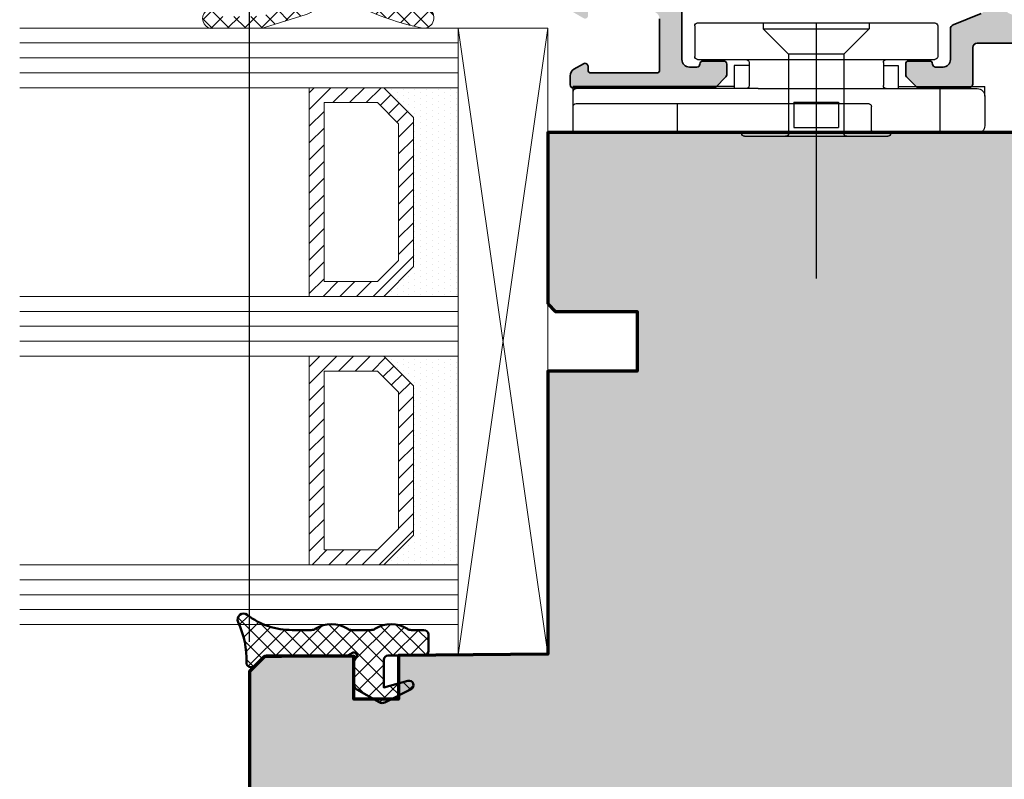
# Model space of a CAD drawing. Extents: x 988 to 4884, y -885 to 3463.
# Drawn here: x 4209 to 4275, y 2458 to 2509 of the extents above; entities that cross this region are included whole.
import ezdxf

# ---------------------------------------------------------------- set-up
doc = ezdxf.new("R2010")
doc.units = 0
doc.layers.get('0').update_dxf_attribs({"linetype": 'CONTINUOUS', "lineweight": 5, "plot": 0})
doc.layers.get('Defpoints').update_dxf_attribs({"linetype": 'CONTINUOUS', "lineweight": 0})
for name, color, linetype in [('Alu-Schraffur', 30, 'CONTINUOUS'), ('BEM-1', 10, 'CONTINUOUS'), ('Klips', 252, 'CONTINUOUS'), ('Schraffur Solid', 254, 'CONTINUOUS')]:
    doc.layers.add(name, color=color, linetype=linetype)
for name, color, linetype, lineweight in [('Aluminium', 40, 'CONTINUOUS', 35), ('Dichtung', 1, 'CONTINUOUS', 13), ('Dichtung-Schraff', 12, 'CONTINUOUS', 5), ('Flügel', 46, 'CONTINUOUS', 50), ('Glas', 94, 'CONTINUOUS', 13), ('Glas-Schraff', 70, 'CONTINUOUS', 5)]:
    doc.layers.add(name, color=color, linetype=linetype, lineweight=lineweight)
doc.styles.add('BEMASSUNG', font='ARIALN.TTF')
doc.dimstyles.new('BEM-1', dxfattribs={"dimtxt": 3, "dimasz": 2, "dimexe": 1, "dimexo": 2, "dimgap": 1, "dimtad": 1, "dimdec": 1, "dimdsep": 46, "dimtxsty": 'BEMASSUNG', "dimblk1": 'OBLIQUE', "dimblk2": 'OBLIQUE', "dimsah": 1, "dimcen": 0, "dimdle": 1, "dimclrd": 256, "dimclre": 256, "dimclrt": 7, "dimadec": 1, "dimazin": 2, "dimtfac": 1, "dimtdec": 1, "dimtix": 1, "dimtmove": 2, "dimatfit": 3, "dimfxl": 1, "dimtolj": 1, "dimarcsym": 0})

# ---------------------------------------------------------------- blocks, each defined once
blk = doc.blocks.new('_OBLIQUE')
at = {"color": 0, "linetype": 'ByBlock'}
blk.add_line((-0.5, -0.5), (0.5, 0.5), dxfattribs=at)
blk = doc.blocks.new('*D10')
at = {"layer": 'BEM-1', "lineweight": -2, "transparency": 16777216}
for p, q in [((4224.7747268659, 2466.989016806811), (4224.7747268659, 2527.14476326677)), ((4304.785459409173, 2502.14476326677), (4304.785459409173, 2527.14476326677)), ((4223.7747268659, 2526.14476326677), (4305.785459409173, 2526.14476326677))]:
    blk.add_line(p, q, dxfattribs=at)
at = {"layer": 'Defpoints', "color": 0, "transparency": 16777216}
for p in [(4304.785459409173, 2526.14476326677), (4304.785459409173, 2500.14476326677), (4224.7747268659, 2464.989016806811)]:
    blk.add_point(p, dxfattribs=at)
at = {"layer": 'BEM-1', "lineweight": -2, "transparency": 16777216, "xscale": 2, "yscale": 2, "zscale": 2, "rotation": 180}
blk.add_blockref('_OBLIQUE', (4224.7747268659, 2526.14476326677), dxfattribs=at)
at = {"layer": 'BEM-1', "lineweight": -2, "transparency": 16777216, "xscale": 2, "yscale": 2, "zscale": 2}
blk.add_blockref('_OBLIQUE', (4304.785459409173, 2526.14476326677), dxfattribs=at)
at = {"layer": 'BEM-1', "color": 7, "transparency": 16777216, "insert": (4264.780093137537, 2528.676482229936), "char_height": 3, "attachment_point": 5, "style": 'BEMASSUNG'}
blk.add_mtext('\\A1;80', dxfattribs=at)
blk = doc.blocks.new('DV-3.0')
at = {"layer": 'Klips'}
for p, q in [((-3.350000000533782, 5.500000017904995), (-3.350000000004002, 16.29999999999995)), ((-3.000000000003638, 16.29999999999995), (-3.350000000004002, 16.29999999999995)), ((-3.200000000001182, 3.900000000000091), (-3.200000000003911, 16.09999999999991)), ((-2.000000000001819, 16.29999999999995), (-3.000000000003638, 16.29999999999995)), ((-2.200000000002092, 16.10000000000014), (-2.200000000002092, -3.500000000000227)), ((-0.4000000000019099, 16.29999999999995), (-2.000000000001819, 16.29999999999995)), ((-0.2000000000020918, 16.10000000000014), (-0.2000000000020918, -10.8000000507559)), ((-3.200028087984265, 10.80527152648915), (-3.200028087984265, 10.80527152648915)), ((-3.200028087887858, 9.80527152658533), (-3.200000003598689, 9.80527152658533)), ((-0.2000000000020918, 9.299999999999955), (-2.200000000002092, 9.299999999999955)), ((-7.599999999999909, 7.950000000000045), (-7.599999999999909, -7.950000000000045)), ((-7.400000000000091, 8.150000000000091), (-5.350000006798837, 8.149999999999864)), ((-5.150000006799019, 7.950000000000045), (-5.150000006800383, 4.700000000000045)), ((-4.750000006675236, 4.500000017155116), (-4.750000005362381, 5.500000017155344)), ((-4.750000006674782, 5.500000017155344), (-3.200000000432738, 5.500000017985485)), ((-5.150000006800383, 4.700000000000045), (-5.150000006799473, -4.900000000000318)), ((1.000444171950221e-11, 4.799999999998818), (1.818989403545856e-12, 2.050000000000182)), ((-4.95000000680011, 4.500000000000227), (-3.40000000000191, 4.5)), ((-7.599999999999909, 3.549999999999955), (-7.200000000000273, 3.550000000000182)), ((-7.200000000000273, 3.549999999999955), (-5.500344992345617, 1.850000000000136)), ((-7.200000000000273, 3.549999999999955), (-7.200000000000273, -3.549999999999955)), ((-3.200000000001182, 3.900000000000091), (-3.200000000002092, -4.900000000000318)), ((1.818989403545856e-12, 2.050000000000182), (-1.818989403545856e-12, -2.0499999999995)), ((-5.500344992345617, 1.850000000000136), (-0.2000000000048203, 1.850000000000136)), ((-5.500344992345617, -1.849999999999909), (-5.500344992345617, 1.850000000000136)), ((-2.300000000002001, 1.502230992917248), (-2.300000000002001, -1.50223099291793)), ((-2.300000000002001, 1.502230992917248), (-0.6000000000021828, 1.502230992917248)), ((-0.6000000000021828, 1.502230992917021), (-0.6000000000021828, -1.502230992917703)), ((-0.2000000000048203, 1.850000000000136), (-0.2000000000043656, -1.849999999999227)), ((-7.599999999999909, 0), (9.542146515384047, 0)), ((-7.200000000000273, -3.549999999999955), (-5.500344992345617, -1.849999999999909)), ((-5.500344992345617, -1.849999999999909), (-0.2000000000007276, -1.849999999999227)), ((-2.300000000002001, -1.50223099291793), (-0.6000000000021828, -1.502230992917703)), ((-1.818989403545856e-12, -2.0499999999995), (-2.273736754432321e-12, -4.800000000000182)), ((-7.599999999999909, -3.549999999999955), (-7.200000000000273, -3.549999999999955)), ((-0.4000000000023647, -3.700000000000045), (-2.000000000002274, -3.700000000000045)), ((-4.95000000680011, -4.500000000000227), (-3.40000000000191, -4.500000000000455)), ((-4.750000006675236, -4.500000017155116), (-4.750000005362381, -5.500000017155344)), ((-5.150000006799928, -4.900000000000091), (-5.150000006799019, -7.950000000000045)), ((-3.200000000002092, -4.900000000000318), (-3.200000004236699, -10.80000005131365)), ((-4.750000006674782, -5.500000017155344), (-3.200000000432738, -5.500000017985485)), ((-3.350000000001728, -5.500000000847876), (-3.350000000001728, -11.3000000507559)), ((-7.400000000000091, -8.150000000000091), (-5.350000006798837, -8.150000000000318)), ((-0.2000000000020918, -8.300000050756125), (-3.200000002632805, -8.300000050756125)), ((-3.200028087887858, -9.805271526585557), (-3.200000003598689, -9.805271526585557)), ((-3.200028087984265, -10.80527152648938), (-3.200028087984265, -10.80527152648938)), ((-2.700000004227149, -11.3000000507559), (-3.350000000001728, -11.3000000507559)), ((-2.700000004236699, -11.3000000507559), (-0.7000000000020918, -11.3000000507559))]:
    blk.add_line(p, q, dxfattribs=at)
for centre, radius, start, end in [((-3.000000000003638, 16.10000000000014), 0.2, 90, 180.000000000013), ((-2.000000000001819, 16.10000000000014), 0.2, 90, 180), ((-0.4000000000019099, 16.10000000000014), 0.2, 0, 90), ((-7.400000000000091, 7.950000000000045), 0.2, 90, 180), ((-5.350000006798837, 7.950000000000045), 0.2, 359.999999999974, 90), ((-4.95000000680011, 4.700000000000045), 0.2, 180, 270), ((-3.40000000000191, 4.700000000000045), 0.2, 270, 0), ((-0.1999999999898137, 4.799999999999955), 0.2, 359.9999999996874, 90.00000000010422), ((-0.1999999999979991, 2.050000000000182), 0.2, 270, 359.9999999998176), ((-0.2000000000020918, -2.049999999999272), 0.2, 0, 90), ((-2.000000000002274, -3.500000000000227), 0.2, 180, 270), ((-0.4000000000023647, -3.5), 0.2, 270, 0), ((-4.95000000680011, -4.700000000000273), 0.2, 90, 180), ((-3.40000000000191, -4.700000000000273), 0.2, 0, 90), ((-0.2000000000020918, -4.800000000000182), 0.2, 270, 0), ((-7.400000000000091, -7.950000000000045), 0.2, 180, 270), ((-5.350000006798837, -7.950000000000045), 0.2, 270, 0), ((-2.705271479964267, -10.80527152648938), 0.4947566080199776, 179.3895200400383, 270.6104800238526), ((-0.6920310596460695, -10.80796899111192), 0.4920955879346198, 269.0721180616555, 0.9278819383444131)]:
    blk.add_arc(centre, radius, start, end, dxfattribs=at)

msp = doc.modelspace()

# ---------------------------------------------------------------- hatches: boundary and pattern name
at = {"layer": 'Alu-Schraffur'}
h = msp.add_hatch(color=256, dxfattribs=at)
h.dxf.hatch_style = 1
edge = h.paths.add_edge_path()
edge.add_arc((4304.57473385298, 2519.930218214741), 0.1999999999998181, 0, 90)
edge.add_line((4304.57473385298, 2520.130218214741), (4244.97473385298, 2520.130218214741))
edge.add_arc((4244.974733852981, 2519.930218214741), 0.1999999999993634, 90.00000000026056, 180.0000000001303)
edge.add_line((4244.774733852981, 2519.930218214741), (4244.774733852979, 2515.213060927216))
edge.add_arc((4244.974733852979, 2515.213060927216), 0.1999999999998181, 180.0000000001303, 225.0000000002764)
edge.add_line((4244.833312496742, 2515.071639570978), (4245.216155209217, 2514.688796858504))
edge.add_arc((4245.357576565454, 2514.830218214741), 0.200000000000291, 225, 270)
edge.add_line((4245.357576565454, 2514.630218214741), (4245.57473385298, 2514.630218214741))
edge.add_arc((4245.57473385298, 2514.83021821474), 0.1999999999998181, 270, 360.0000000001303)
edge.add_line((4245.77473385298, 2514.830218214741), (4245.774733852981, 2517.830218214741))
edge.add_arc((4246.274733852981, 2517.830218214741), 0.5, 90, 180, ccw=False)
edge.add_line((4246.274733852981, 2518.330218214741), (4251.774733852981, 2518.330218214741))
edge.add_arc((4251.774733852981, 2517.830218214741), 0.5, 0, 90, ccw=False)
edge.add_line((4252.274733852981, 2517.830218214741), (4252.27473385298, 2511.030218214741))
edge.add_arc((4251.77473385298, 2511.030218214741), 0.5, -90, 0, ccw=False)
edge.add_line((4251.77473385298, 2510.530218214741), (4248.269846976318, 2510.530218214741))
edge.add_arc((4248.269846976318, 2508.530218214741), 2, 90, 113.9999999999745)
edge.add_line((4247.456373690167, 2510.357309130027), (4246.393386524365, 2509.884036751697))
edge.add_arc((4246.47473385298, 2509.701327660169), 0.1999999999996752, 113.9999999997894, 189.5800474650114)
edge.add_arc((4246.774733852981, 2509.61530351085), 0.5000000000006457, 173.9452845808505, 240.0000000000418)
edge.add_line((4246.524733852981, 2509.182290808958), (4247.17473385298, 2508.807013133984))
edge.add_arc((4247.27473385298, 2508.980218214741), 0.1999999999996648, 240.0000000001251, 360)
edge.add_line((4247.47473385298, 2508.980218214741), (4247.47473385298, 2509.230218214741))
edge.add_arc((4247.674733852979, 2509.23021821474), 0.1999999999998181, 89.99999999973949, 179.9999999998697, ccw=False)
edge.add_line((4247.67473385298, 2509.430218214741), (4248.474733852984, 2509.430218214741))
edge.add_line((4248.474733852984, 2509.430218214741), (4251.801013269542, 2509.255150877027))
edge.add_arc((4251.774733852981, 2508.755841962361), 0.5000000000001968, 0, 86.98721249586049, ccw=False)
edge.add_line((4252.274733852981, 2508.755841962361), (4252.27473385298, 2505.330218214741))
edge.add_arc((4252.074733852981, 2505.330218214741), 0.1999999999989086, -90.00000000026063, 0, ccw=False)
edge.add_line((4252.07473385298, 2505.130218214741), (4247.67473385298, 2505.130218214741))
edge.add_arc((4247.67473385298, 2505.330218214741), 0.2000000000002728, 180, 270, ccw=False)
edge.add_line((4247.47473385298, 2505.330218214741), (4247.47473385298, 2505.58021821474))
edge.add_arc((4247.27473385298, 2505.580218214741), 0.1999999999998181, 359.9999999997394, 479.99999999994)
edge.add_line((4247.17473385298, 2505.753423295498), (4246.524733852981, 2505.378145620524))
edge.add_arc((4246.774733852981, 2504.945132918632), 0.4999999999998441, 120.0000000000103, 179.9999999998958)
edge.add_line((4246.274733852981, 2504.945132918633), (4246.274733852979, 2504.330218214743))
edge.add_arc((4246.47473385298, 2504.330218214742), 0.2000000000007276, 179.9999999998697, 270)
edge.add_line((4246.47473385298, 2504.130218214741), (4255.891891140504, 2504.130218214741))
edge.add_arc((4255.891891140504, 2504.330218214741), 0.2000000000002728, 270.0000000002605, 315.0000000001842)
edge.add_line((4256.033312496742, 2504.188796858504), (4256.716155209217, 2504.871639570978))
edge.add_arc((4256.574733852979, 2505.013060927216), 0.2000000000006126, 314.9999999999079, 359.9999999998697)
edge.add_line((4256.77473385298, 2505.013060927216), (4256.77473385298, 2505.730218214741))
edge.add_arc((4256.57473385298, 2505.730218214741), 0.1999999999998181, 0, 90)
edge.add_line((4256.57473385298, 2505.930218214741), (4255.17473385298, 2505.930218214741))
edge.add_arc((4255.17473385298, 2505.73021821474), 0.2000000000002728, 90, 179.9999999998697)
edge.add_arc((4254.774733852979, 2505.730218214741), 0.2000000000007276, -89.99999999973937, 0, ccw=False)
edge.add_line((4254.77473385298, 2505.530218214741), (4254.274733852981, 2505.530218214741))
edge.add_arc((4254.274733852981, 2506.030218214741), 0.5, 180, 270, ccw=False)
edge.add_line((4253.774733852981, 2506.030218214741), (4253.77473385298, 2517.830218214741))
edge.add_arc((4254.27473385298, 2517.830218214741), 0.5, 90, 180, ccw=False)
edge.add_line((4254.27473385298, 2518.330218214741), (4273.52473385298, 2518.330218214741))
edge.add_arc((4273.52473385298, 2517.830218214741), 0.5, 0, 90, ccw=False)
edge.add_line((4274.02473385298, 2517.830218214741), (4274.024733852981, 2509.402570769794))
edge.add_arc((4273.724733852981, 2509.402570769794), 0.3000000000001819, -67.99999999997158, 0, ccw=False)
edge.add_line((4273.837115831006, 2509.124415613424), (4271.962351874955, 2508.366961807929))
edge.add_arc((4272.07473385298, 2508.088806651559), 0.3000000000003479, 112.0000000000283, 180)
edge.add_line((4271.77473385298, 2508.088806651559), (4271.77473385298, 2506.030218214741))
edge.add_arc((4271.27473385298, 2506.030218214741), 0.5, -90, 0, ccw=False)
edge.add_line((4271.27473385298, 2505.530218214741), (4270.77473385298, 2505.530218214741))
edge.add_arc((4270.774733852981, 2505.730218214741), 0.1999999999998181, 180, 269.99999999973943, ccw=False)
edge.add_arc((4270.374733852979, 2505.730218214741), 0.2000000000007276, 0, 89.99999999973946)
edge.add_line((4270.37473385298, 2505.930218214741), (4268.97473385298, 2505.930218214741))
edge.add_arc((4268.97473385298, 2505.730218214741), 0.1999999999998181, 90, 180)
edge.add_line((4268.77473385298, 2505.730218214741), (4268.77473385298, 2505.013060927216))
edge.add_arc((4268.974733852981, 2505.013060927216), 0.2000000000016371, 180, 224.9999999999079)
edge.add_line((4268.833312496743, 2504.871639570978), (4269.516155209217, 2504.188796858504))
edge.add_arc((4269.657576565453, 2504.330218214741), 0.1999999999996479, 225.0000000001842, 270.0000000002605)
edge.add_line((4269.657576565454, 2504.130218214741), (4272.97473385298, 2504.130218214741))
edge.add_arc((4272.974733852981, 2504.430218214741), 0.3000000000006366, 269.9999999998263, 359.9999999999131)
edge.add_line((4273.274733852981, 2504.430218214741), (4273.27473385298, 2506.830218214741))
edge.add_arc((4273.57473385298, 2506.830218214741), 0.3000000000001819, 90, 180, ccw=False)
edge.add_line((4273.57473385298, 2507.130218214741), (4275.97473385298, 2507.130218214741))
edge.add_arc((4275.974733852981, 2506.83021821474), 0.3000000000006366, 8.691358743817545e-11, 90.00000000017371, ccw=False)
edge.add_line((4276.274733852981, 2506.830218214741), (4276.27473385298, 2504.430218214741))
edge.add_arc((4276.57473385298, 2504.430218214741), 0.3000000000001819, 180, 270)
edge.add_line((4276.57473385298, 2504.130218214741), (4279.891891140506, 2504.130218214741))
edge.add_arc((4279.891891140506, 2504.330218214741), 0.2000000000002728, 270, 315)
edge.add_line((4280.033312496744, 2504.188796858504), (4280.716155209218, 2504.871639570978))
edge.add_arc((4280.57473385298, 2505.013060927216), 0.2000000000009341, 315.0000000001842, 360.0000000001303)
edge.add_line((4280.774733852981, 2505.013060927216), (4280.77473385298, 2505.730218214741))
edge.add_arc((4280.574733852981, 2505.730218214741), 0.1999999999989086, 1.302755197534566e-10, 90.00000000026056)
edge.add_line((4280.57473385298, 2505.930218214741), (4279.174733852979, 2505.930218214741))
edge.add_arc((4279.17473385298, 2505.730218214741), 0.1999999999998181, 90.00000000026056, 180)
edge.add_arc((4278.774733852979, 2505.730218214741), 0.2000000000007276, -89.99999999973937, 0, ccw=False)
edge.add_line((4278.77473385298, 2505.530218214741), (4278.27473385298, 2505.530218214741))
edge.add_arc((4278.27473385298, 2506.030218214741), 0.5, 180, 270, ccw=False)
edge.add_line((4277.77473385298, 2506.030218214741), (4277.774733852981, 2508.088806651559))
edge.add_arc((4277.474733852981, 2508.088806651559), 0.3000000000001819, 0, 67.99999999997168)
edge.add_line((4277.587115831006, 2508.366961807929), (4275.712351874955, 2509.124415613424))
edge.add_arc((4275.82473385298, 2509.402570769794), 0.3000000000003479, 180, 247.9999999999716, ccw=False)
edge.add_line((4275.52473385298, 2509.402570769794), (4275.52473385298, 2517.830218214741))
edge.add_arc((4276.02473385298, 2517.830218214741), 0.5, 90, 180, ccw=False)
edge.add_line((4276.02473385298, 2518.330218214741), (4295.27473385298, 2518.330218214741))
edge.add_arc((4295.27473385298, 2517.830218214741), 0.5, 0, 90, ccw=False)
edge.add_line((4295.77473385298, 2517.830218214741), (4295.77473385298, 2511.33402560919))
edge.add_arc((4295.974733852979, 2511.334025609191), 0.1999999999989086, 180.0000000003908, 208.9550243723271)
edge.add_arc((4294.92473385298, 2510.753078107259), 0.9999999999998979, -28.955024371826482, 28.955024371849277, ccw=False)
edge.add_arc((4295.974733852981, 2510.172130605327), 0.2000000000008432, 151.0449756278112, 179.9999999997395)
edge.add_line((4295.77473385298, 2510.172130605328), (4295.77473385298, 2509.13402560919))
edge.add_arc((4295.974733852979, 2509.134025609192), 0.1999999999989086, 180.0000000003908, 208.9550243723271)
edge.add_arc((4294.924733852979, 2508.553078107259), 1.000000000000914, -28.95502437182398, 28.955024371846775, ccw=False)
edge.add_arc((4295.97473385298, 2507.972130605329), 0.1999999999989466, 151.044975628255, 180.0000000001303)
edge.add_line((4295.774733852981, 2507.972130605329), (4295.77473385298, 2506.030218214741))
edge.add_arc((4295.27473385298, 2506.030218214741), 0.5, -90, 0, ccw=False)
edge.add_line((4295.27473385298, 2505.530218214741), (4294.77473385298, 2505.530218214741))
edge.add_arc((4294.774733852981, 2505.730218214741), 0.1999999999998181, 180, 269.99999999973943, ccw=False)
edge.add_arc((4294.374733852979, 2505.73021821474), 0.2000000000007276, 1.302755197522717e-10, 90)
edge.add_line((4294.374733852979, 2505.930218214741), (4292.97473385298, 2505.930218214741))
edge.add_arc((4292.97473385298, 2505.730218214741), 0.1999999999993634, 90, 180.0000000001303)
edge.add_line((4292.774733852981, 2505.730218214741), (4292.774733852981, 2505.013060927216))
edge.add_arc((4292.974733852981, 2505.013060927215), 0.1999999999998181, 179.9999999997395, 224.9999999998158)
edge.add_line((4292.833312496743, 2504.871639570978), (4293.516155209218, 2504.188796858504))
edge.add_arc((4293.657576565456, 2504.330218214741), 0.2000000000009341, 224.9999999998158, 269.9999999997394)
edge.add_line((4293.657576565455, 2504.130218214741), (4303.07473385298, 2504.130218214741))
edge.add_arc((4303.07473385298, 2504.330218214742), 0.2000000000011823, 270, 360.0000000001303)
edge.add_line((4303.274733852981, 2504.330218214743), (4303.27473385298, 2504.945132918633))
edge.add_arc((4302.77473385298, 2504.945132918632), 0.5, 1.042204158021965e-10, 59.99999999998969)
edge.add_line((4303.02473385298, 2505.378145620524), (4302.374733852979, 2505.753423295498))
edge.add_arc((4302.27473385298, 2505.580218214741), 0.1999999999996648, 60.00000000012508, 180)
edge.add_line((4302.07473385298, 2505.580218214741), (4302.07473385298, 2505.330218214741))
edge.add_arc((4301.87473385298, 2505.330218214741), 0.1999999999998181, 269.99999999973943, 359.9999999998697, ccw=False)
edge.add_line((4301.874733852979, 2505.130218214741), (4297.47473385298, 2505.130218214741))
edge.add_arc((4297.47473385298, 2505.33021821474), 0.1999999999993634, 179.9999999998697, 270, ccw=False)
edge.add_line((4297.274733852981, 2505.330218214741), (4297.27473385298, 2508.755841962361))
edge.add_arc((4297.774733852979, 2508.755841962361), 0.4999999999990905, 93.01278750414218, 180.0000000000521, ccw=False)
edge.add_line((4297.748454436418, 2509.255150877027), (4301.074733852976, 2509.430218214741))
edge.add_line((4301.074733852976, 2509.430218214741), (4301.874733852979, 2509.430218214741))
edge.add_arc((4301.87473385298, 2509.23021821474), 0.2000000000002728, 1.3028511602897197e-10, 90.00000000026063, ccw=False)
edge.add_line((4302.07473385298, 2509.230218214741), (4302.07473385298, 2508.98021821474))
edge.add_arc((4302.27473385298, 2508.98021821474), 0.1999999999998181, 180, 299.9999999999401)
edge.add_line((4302.374733852979, 2508.807013133984), (4303.02473385298, 2509.182290808958))
edge.add_arc((4302.77473385298, 2509.61530351085), 0.4999999999998441, 300.0000000000103, 366.0547154192122)
edge.add_arc((4303.074733852979, 2509.701327660169), 0.2000000000003631, 350.4199525349035, 425.9999999999727)
edge.add_line((4303.156081181594, 2509.884036751697), (4302.093094015792, 2510.357309130027))
edge.add_arc((4301.279620729641, 2508.530218214741), 2.000000000000127, 66.00000000002552, 90)
edge.add_line((4301.279620729641, 2510.530218214741), (4297.77473385298, 2510.530218214741))
edge.add_arc((4297.77473385298, 2511.030218214741), 0.5, 180, 270, ccw=False)
edge.add_line((4297.27473385298, 2511.030218214741), (4297.27473385298, 2517.830218214741))
edge.add_arc((4297.77473385298, 2517.830218214741), 0.5, 90, 180, ccw=False)
edge.add_line((4297.77473385298, 2518.330218214741), (4303.27473385298, 2518.330218214741))
edge.add_arc((4303.27473385298, 2517.830218214741), 0.5, 0, 90, ccw=False)
edge.add_line((4303.77473385298, 2517.830218214741), (4303.77473385298, 2514.830218214741))
edge.add_arc((4303.97473385298, 2514.83021821474), 0.1999999999998181, 179.9999999998697, 270)
edge.add_line((4303.97473385298, 2514.630218214741), (4304.191891140506, 2514.630218214741))
edge.add_arc((4304.191891140506, 2514.83021821474), 0.1999999999993634, 270.0000000002605, 315.0000000001842)
edge.add_line((4304.333312496743, 2514.688796858504), (4304.716155209218, 2515.071639570978))
edge.add_arc((4304.574733852981, 2515.213060927215), 0.1999999999999695, 315.0000000000921, 360.0000000001303)
edge.add_line((4304.774733852981, 2515.213060927216), (4304.77473385298, 2519.930218214741))
at = {"layer": 'Dichtung-Schraff'}
h = msp.add_hatch(dxfattribs=at)
h.set_pattern_fill('ANSI37', color=256, scale=0.25, angle=-1.272221872585407e-14)
h.set_pattern_definition([(44.99999999999999, (3493.715017065756, 20.64636309708612), (-0.5612660075668219, 0.5612660075668222), []), (135, (3493.715017065756, 20.64636309708612), (-0.5612660075668222, -0.5612660075668219), [])])
edge = h.paths.add_edge_path(flags=16)
edge.add_arc((4222.88146328897, 2509.125973398814), 0.2000000000002728, 96.09910672084737, 270, ccw=False)
edge.add_arc((4222.88146328897, 2509.125973398814), 0.2000000000002101, 96.09910672084744, 270)
edge.add_line((4222.88146328897, 2508.925973398813), (4224.871893951331, 2508.925973398813))
edge.add_arc((4224.871893951331, 2513.925973398814), 5.000000000000455, 270, 312.8329837988006)
edge.add_arc((4227.931280071438, 2510.625949676459), 0.4999999999997933, 312.8329837987736, 450.0000496564424)
edge.add_line((4227.931279638104, 2511.125949676458), (4226.731284194784, 2511.125948636462))
edge.add_arc((4226.731284887761, 2510.326360202012), 0.7995884344507705, 90.00004965635027, 137.10811475683)
edge.add_arc((4223.214917770095, 2513.593042224174), 4.000000000001515, 292.05914579011994, 317.1081147567989, ccw=False)
edge.add_arc((4220.735259893716, 2519.712216588203), 10.60249938139296, 281.56152472440937, 292.05914579014564, ccw=False)
edge = h.paths.add_edge_path(flags=0)
edge.add_arc((4222.88146328897, 2509.125973398814), 0.2000000000002728, 96.09910672084744, 270)
edge.add_arc((4222.88146328897, 2509.125973398814), 0.2000000000002101, 96.09910672084737, 270, ccw=False)
edge = h.paths.add_edge_path(flags=0)
edge.add_arc((4220.735259893716, 2519.712216588203), 10.60249938139296, 281.5615247244094, 292.0591457901457)
edge.add_arc((4220.735259893716, 2519.712216588203), 10.60249938139296, 281.5615247244094, 292.0591457901457)
edge = h.paths.add_edge_path(flags=0)
edge.add_arc((4226.731284887761, 2510.326360202012), 0.7995884344507705, 90.00004965635027, 137.10811475683)
edge.add_arc((4226.731284887761, 2510.326360202012), 0.7995884344507705, 90.00004965635031, 137.10811475683, ccw=False)
edge = h.paths.add_edge_path(flags=0)
edge.add_arc((4224.871893951331, 2513.925973398814), 5.000000000000455, 270, 312.8329837988006, ccw=False)
edge.add_arc((4224.871893951331, 2513.925973398814), 5.000000000000455, 270, 312.8329837988006)
edge = h.paths.add_edge_path(flags=0)
edge.add_arc((4222.88146328897, 2509.125973398814), 0.2000000000002728, 96.09910672084744, 270)
edge.add_arc((4220.735259893716, 2519.712216588203), 10.60249938139296, 281.5615247244094, 292.0591457901457)
edge.add_arc((4223.214917770095, 2513.593042224174), 4.000000000001515, 292.05914579012, 317.1081147567989)
edge.add_arc((4226.731284887761, 2510.326360202012), 0.7995884344507705, 90.00004965635027, 137.10811475683)
edge.add_line((4227.931279638104, 2511.125949676458), (4226.731284194784, 2511.125948636462))
edge.add_arc((4227.931280071438, 2510.625949676459), 0.4999999999997933, 312.8329837987736, 450.0000496564424)
edge.add_arc((4224.871893951331, 2513.925973398814), 5.000000000000455, 270, 312.8329837988006)
edge.add_line((4222.88146328897, 2508.925973398813), (4224.871893951331, 2508.925973398813))
edge = h.paths.add_edge_path(flags=0)
edge.add_arc((4222.88146328897, 2509.125973398814), 0.2000000000002101, 96.09910672084744, 270)
edge.add_arc((4222.88146328897, 2509.125973398814), 0.2000000000002728, 96.09910672084744, 270)
edge = h.paths.add_edge_path(flags=0)
edge.add_arc((4227.931280071438, 2510.625949676459), 0.4999999999997933, 312.8329837987736, 450.0000496564424)
edge.add_arc((4227.931280071438, 2510.625949676459), 0.4999999999997933, 312.8329837987736, 450.0000496564424)
edge = h.paths.add_edge_path(flags=0)
edge.add_line((4222.88146328897, 2508.925973398813), (4224.871893951331, 2508.925973398813))
edge.add_line((4222.88146328897, 2508.925973398813), (4224.871893951331, 2508.925973398813))
edge = h.paths.add_edge_path(flags=0)
edge.add_line((4227.931279638104, 2511.125949676458), (4226.731284194784, 2511.125948636462))
edge.add_line((4227.931279638104, 2511.125949676458), (4226.731284194784, 2511.125948636462))
edge = h.paths.add_edge_path(flags=0)
edge.add_arc((4223.214917770095, 2513.593042224174), 4.000000000001515, 292.05914579012, 317.1081147567989)
edge.add_arc((4223.214917770095, 2513.593042224174), 4.000000000001515, 292.05914579012, 317.1081147567989)
edge = h.paths.add_edge_path()
edge.add_line((4226.170601767124, 2513.425702467109), (4226.169715226766, 2514.787359449069))
edge.add_arc((4225.869715349107, 2514.787088517365), 0.2999999999995071, 0.05174415088592399, 83.46039776213581)
edge.add_line((4225.903882329021, 2515.085136529409), (4225.095880393765, 2515.167791520198))
edge.add_arc((4225.06171341385, 2514.869743508153), 0.3000000000003084, 83.46039776215561, 167.9162574386233)
edge.add_arc((4244.325214107204, 2510.745723598299), 19.99999997918108, 167.9162574475488, 167.924815980585)
edge.add_arc((4205.753712156526, 2521.152681005471), 20.00648677614823, 323.49208262863567, 341.87736334184376, ccw=False)
edge.add_arc((4222.301481445725, 2508.775343654639), 0.6660202978243887, 134.5292473953296, 257.4145470133279)
edge.add_line((4222.15635864945, 2508.125326415548), (4225.491221809845, 2508.127897811478))
edge.add_arc((4225.49038224427, 2509.12789745904), 0.9999999999969476, 270.0481035697236, 287.621398010289)
edge.add_line((4225.793108097976, 2508.174819782514), (4228.578155855901, 2509.059433892044))
edge.add_arc((4228.12406707534, 2510.489050406838), 1.500000000000395, 287.6213980103026, 344.9999999999719)
edge.add_line((4229.572955814774, 2510.100821839183), (4229.634231314269, 2510.329505116555))
edge.add_arc((4230.020601644784, 2510.225977498514), 0.3999999999993556, 58.91265873583461, 165.0000000000483, ccw=False)
edge.add_arc((4240.554022009119, 2527.696153669011), 19.9999999999998, 238.9126587358175, 257.6947004702041)
edge.add_arc((4236.440791409535, 2508.839554451903), 0.7000000000001206, 257.6947004702034, 411.9937956199486)
edge.add_line((4236.871814171584, 2509.39111530856), (4229.748853992955, 2514.746552489244))
edge.add_arc((4229.564129952077, 2514.510169264962), 0.3000000000001732, 51.993795619952, 181.4132962048379)
edge.add_line((4229.264221214156, 2514.50277001373), (4229.290604965707, 2513.433375641023))
edge.add_arc((4228.990696227786, 2513.425976389792), 0.3000000000004511, -89.99993857561361, 1.4132962046600142, ccw=False)
edge.add_line((4228.990696549403, 2513.125976389792), (4226.470601991237, 2513.125973398813))
edge.add_arc((4226.470601644784, 2513.425973398813), 0.2999999999999272, 171.5913463886059, 270.00006616763125, ccw=False)
h = msp.add_hatch(dxfattribs=at)
h.set_pattern_fill('DOTS', color=256, scale=0.25, angle=-90.00000000000001)
h.set_pattern_definition([(270, (1957.010250096188, 2986.195873714437), (0.3968749999999999, -0.1984375000000001), [0, -0.396875])])
h.paths.add_polyline_path([(4235.774734495295, 2492.144786154955), (4235.774734495295, 2502.14478660868), (4233.774734949019, 2504.144786154955), (4238.774734495295, 2504.144786154955), (4238.774734495295, 2490.144786154955), (4233.774734495295, 2490.144786154955)])
h = msp.add_hatch(dxfattribs=at)
h.set_pattern_fill('DOTS', color=256, scale=0.25, angle=-90.00000000000001)
h.set_pattern_definition([(270, (1957.010250096188, 2962.195873714437), (0.3968749999999999, -0.1984375000000001), [0, -0.396875])])
h.paths.add_polyline_path([(4235.774734495295, 2474.144786154955), (4235.774734495295, 2484.14478660868), (4233.774734949019, 2486.144786154955), (4238.774734495295, 2486.144786154955), (4238.774734495295, 2472.144786154955), (4233.774734495295, 2472.144786154955)])
h = msp.add_hatch(dxfattribs=at)
h.set_pattern_fill('ANSI37', color=256, scale=0.25, angle=-90.00000000000001)
h.set_pattern_definition([(315, (2191.952769019206, 563.9435784516459), (0.5612660075668222, 0.5612660075668219), []), (44.99999999999999, (2191.952769019206, 563.9435784516459), (-0.5612660075668219, 0.5612660075668222), [])])
edge = h.paths.add_edge_path()
edge.add_arc((4236.475371085206, 2467.472363207301), 0.2999954224602955, 0.0014571292567211458, 90.00145712925672, ccw=False)
edge.add_line((4236.775366507569, 2467.472370836696), (4236.775366507569, 2466.37236473318))
edge.add_arc((4236.475363455811, 2466.37236473318), 0.3000030517578125, -90, 0, ccw=False)
edge.add_line((4236.475363455811, 2466.072361681423), (4234.075361929932, 2466.072361681423))
edge.add_arc((4234.075361929932, 2465.772358629665), 0.3000030517578125, 90, 180)
edge.add_line((4233.775358878174, 2465.772358629665), (4233.775358878174, 2463.922367784938))
edge.add_line((4233.775358878174, 2463.922367784938), (4235.396879874268, 2464.361912462673))
edge.add_arc((4235.47536365817, 2464.072361155555), 0.2999994396474538, -63.07132131167879, 105.1657994390078, ccw=False)
edge.add_line((4235.611227713624, 2463.804890367946), (4233.860747061768, 2462.915730211696))
edge.add_arc((4233.67960097946, 2463.272358461803), 0.3999970148767377, 239.9992222459664, 296.9278789074339, ccw=False)
edge.add_line((4233.479597769776, 2462.925953600368), (4231.975363455811, 2463.794422838649))
edge.add_arc((4232.175366192629, 2464.140831056397), 0.3999996850725583, 180.0004567123951, 239.9995212881875, ccw=False)
edge.add_line((4231.775366507569, 2464.140827867946), (4231.775366507569, 2465.672352526149))
edge.add_line((4231.775366507569, 2465.672352526149), (4231.948569022217, 2465.972355577907))
edge.add_arc((4231.775367903855, 2466.07236028509), 0.1999989221487258, 329.998264576718, 480.0001354070968)
edge.add_line((4231.675368033448, 2466.245564196071), (4231.37536498169, 2466.072361681423))
edge.add_line((4231.37536498169, 2466.072361681423), (4226.006735526124, 2466.072361681423))
edge.add_arc((4226.006741387039, 2465.57236410913), 0.4999975723265095, 90.00067161473231, 135.0012898188907)
edge.add_line((4225.653181754151, 2465.925907824001), (4225.087500296631, 2465.360233995876))
edge.add_arc((4224.875364648674, 2465.572361825231), 0.2999995818685419, 178.2862116800771, 315.0010558837373, ccw=False)
edge.add_arc((4218.560300801945, 2465.757087984142), 6.017765531660511, 358.3263883851528, 385.0281305983466)
edge.add_arc((4224.375363171405, 2468.472369375181), 0.3999991781785525, 52.7768148118999, 205.0536528280815, ccw=False)
edge.add_arc((4227.628454341545, 2472.73251297651), 4.960172461622546, 232.6227640461372, 270.154848097509)
edge.add_line((4227.641859732666, 2467.772358629665), (4228.918898306885, 2467.772358629665))
edge.add_arc((4228.918896104495, 2468.272357980212), 0.4999993505519644, 270.0002523756926, 302.8602890334947)
edge.add_arc((4230.275366507569, 2466.186405870876), 1.988217423291417, 56.920461356767476, 123.07953864323261, ccw=False)
edge.add_arc((4231.631836910643, 2468.272357980212), 0.4999993505519407, 237.1397109665052, 269.9997476243074)
edge.add_line((4231.631834708252, 2467.772358629665), (4232.918898306885, 2467.772358629665))
edge.add_arc((4232.918896104495, 2468.272357980212), 0.4999993505519644, 270.0002523756926, 302.8602890334947)
edge.add_arc((4234.275366507569, 2466.177189562282), 1.995946233201186, 57.064861289497685, 122.93513871050229, ccw=False)
edge.add_arc((4235.631836910643, 2468.272357980212), 0.4999993505519407, 237.1397109665052, 269.9997476243074)
edge.add_line((4235.631834708252, 2467.772358629665), (4236.475363455811, 2467.772358629665))
at = {"layer": 'Glas-Schraff'}
h = msp.add_hatch(dxfattribs=at)
h.set_pattern_fill('ANSI31', color=256, scale=0.25, angle=89.99999999999999, style=0)
h.set_pattern_definition([(44.99999999999999, (4435.022005164466, 2427.173486779599), (0.5612660075668219, -0.5612660075668223), [])])
h.paths.add_polyline_path([(4234.774734495295, 2501.730573046306), (4233.360520932922, 2503.14478660868), (4229.774734495295, 2503.14478660868), (4229.774734495295, 2491.144786154955), (4233.360520932922, 2491.144786154955), (4234.774734495295, 2492.558999717329)], flags=16)
h.paths.add_polyline_path([(4235.774734495295, 2502.14478660868), (4233.774734495295, 2504.14478660868), (4228.774734495295, 2504.14478660868), (4228.774734495295, 2490.144786154955), (4233.774734495295, 2490.144786154955), (4235.774734495295, 2492.144786154955)])
h = msp.add_hatch(dxfattribs=at)
h.set_pattern_fill('ANSI31', color=256, scale=0.25, angle=89.99999999999999, style=0)
h.set_pattern_definition([(44.99999999999999, (4435.022005164466, 2403.173486779599), (0.5612660075668219, -0.5612660075668223), [])])
h.paths.add_polyline_path([(4234.774734495295, 2483.730573046306), (4233.360520932922, 2485.14478660868), (4229.774734495295, 2485.14478660868), (4229.774734495295, 2473.144786154955), (4233.360520932922, 2473.144786154955), (4234.774734495295, 2474.558999717329)], flags=16)
h.paths.add_polyline_path([(4235.774734495295, 2484.14478660868), (4233.774734495295, 2486.14478660868), (4228.774734495295, 2486.14478660868), (4228.774734495295, 2472.144786154955), (4233.774734495295, 2472.144786154955), (4235.774734495295, 2474.144786154955)])
at = {"layer": 'Schraffur Solid'}
h = msp.add_hatch(color=256, dxfattribs=at)
h.dxf.hatch_style = 1
edge = h.paths.add_edge_path()
edge.add_line((4244.774734495295, 2489.644786154955), (4245.274734495295, 2489.144786154955))
edge.add_line((4245.274734495295, 2489.144786154955), (4250.774734495295, 2489.144786154955))
edge.add_line((4250.774734495295, 2489.144786154955), (4250.774734495295, 2485.144786154955))
edge.add_line((4250.774734495295, 2485.144786154955), (4244.774734495295, 2485.144786154955))
edge.add_line((4244.774734495295, 2485.144786154955), (4244.774734495295, 2466.144786154955))
edge.add_line((4244.774734495295, 2466.144786154955), (4234.774734495295, 2466.057521140307))
edge.add_line((4234.774734495295, 2466.057521140307), (4234.774734495295, 2463.144786154955))
edge.add_line((4234.774734495295, 2463.144786154955), (4231.774734495295, 2463.144786154955))
edge.add_line((4231.774734495295, 2463.144786154955), (4231.7747268659, 2466.031119620532))
edge.add_line((4231.7747268659, 2466.031119620532), (4226.924736021174, 2465.989012992114))
edge.add_line((4226.924736021174, 2465.989012992114), (4225.7747268659, 2465.989016806811))
edge.add_line((4225.7747268659, 2465.989016806811), (4224.7747268659, 2464.989016806811))
edge.add_line((4224.7747268659, 2464.989016806811), (4224.7747268659, 2453.144786154955))
edge.add_line((4224.7747268659, 2453.144786154955), (4226.014831541193, 2438.970477378101))
edge.add_arc((4228.007219454139, 2439.144784277677), 1.999998122721928, 184.9998728262783, 269.9999413093641)
edge.add_line((4228.007217405451, 2437.144786154955), (4301.7747268659, 2437.144786154955))
edge.add_line((4301.7747268659, 2437.144786154955), (4303.77472686185, 2437.144786154955))
edge.add_arc((4303.77472686185, 2438.144786159006), 1.000000004050889, 270, 360)
edge.add_line((4304.7747268659, 2438.144786159006), (4304.7747268659, 2440.144786154955))
edge.add_line((4304.7747268659, 2440.144786154955), (4304.7747268659, 2500.144786154955))
edge.add_arc((4303.7747268659, 2500.144786154955), 1, 0, 90)
edge.add_line((4303.7747268659, 2501.144786154955), (4244.774734495295, 2501.144786154955))
edge.add_line((4244.774734495295, 2501.144786154955), (4244.774734495295, 2489.644786154955))

# ---------------------------------------------------------------- linework, layer by layer
at = {"layer": 'Aluminium'}
for points in [[(4252.274733852981, 2508.755841962361), (4252.27473385298, 2505.330218214741, -0.4142135623730951), (4252.07473385298, 2505.130218214741), (4247.67473385298, 2505.130218214741, -0.4142135623731023), (4247.47473385298, 2505.330218214741), (4247.47473385298, 2505.58021821474, 0.5773502691902769), (4247.17473385298, 2505.753423295498), (4246.524733852981, 2505.378145620524, 0.2679491924306383), (4246.274733852981, 2504.945132918633), (4246.274733852979, 2504.330218214743, 0.4142135623737431), (4246.47473385298, 2504.130218214741), (4255.891891140504, 2504.130218214741, 0.19891236737949), (4256.033312496742, 2504.188796858504), (4256.716155209217, 2504.871639570978, 0.1989123673798331), (4256.77473385298, 2505.013060927216), (4256.77473385298, 2505.730218214741, 0.4142135623729988), (4256.57473385298, 2505.930218214741), (4255.17473385298, 2505.930218214741, 0.4142135623730201), (4254.97473385298, 2505.730218214741, -0.4142135623729307), (4254.77473385298, 2505.530218214741), (4254.274733852981, 2505.530218214741, -0.4142135623730837), (4253.774733852981, 2506.030218214741), (4253.77473385298, 2517.830218214741, -0.4142135623731062)], [(4273.837115831006, 2509.124415613424), (4271.962351874955, 2508.366961807929, 0.3057306814586545), (4271.77473385298, 2508.088806651559), (4271.77473385298, 2506.030218214741, -0.4142135623730951), (4271.27473385298, 2505.530218214741), (4270.77473385298, 2505.530218214741, -0.4142135623730264), (4270.57473385298, 2505.730218214741, 0.4142135623729351), (4270.37473385298, 2505.930218214741), (4268.97473385298, 2505.930218214741, 0.4142135623730066), (4268.77473385298, 2505.730218214741), (4268.77473385298, 2505.013060927216, 0.1989123673797344), (4268.833312496743, 2504.871639570978), (4269.516155209217, 2504.188796858504, 0.1989123673796581), (4269.657576565454, 2504.130218214741), (4272.97473385298, 2504.130218214741, 0.4142135623730951), (4273.274733852981, 2504.430218214741), (4273.27473385298, 2506.830218214741, -0.4142135623731506), (4273.57473385298, 2507.130218214741), (4275.97473385298, 2507.130218214741, -0.4142135623730951)]]:
    msp.add_lwpolyline(points, format="xyb", dxfattribs=at)
at = {"layer": 'BEM-1'}
msp.add_line((4224.7747268659, 2493.144826574235), (4224.7747268659, 2527.14476326677), dxfattribs=at)
at = {"layer": 'Dichtung'}
msp.add_lwpolyline([(4226.170601767124, 2513.425702467109), (4226.169715226766, 2514.787359449069, 0.3809065205905471), (4225.903882329021, 2515.085136529409), (4225.095880393765, 2515.167791520198, 0.3861479365652145), (4224.768360611113, 2514.932545841918, 3.734364517292227e-05), (4224.767735424482, 2514.92962449843, -0.08039344918326898), (4221.83441921946, 2509.250144574932, 0.5942600649844668), (4222.15635864945, 2508.125326415548), (4225.491221809845, 2508.127897811478, 0.07682859264439922), (4225.793108097976, 2508.174819782514), (4228.578155855901, 2509.059433892044, 0.2557268998638832), (4229.572955814774, 2510.100821839183), (4229.634231314269, 2510.329505116555, -0.4990575314238993), (4230.227139298986, 2510.568529972445, 0.08213607890661345), (4236.291606880017, 2508.155636345582, 0.7975689091318301), (4236.871814171584, 2509.39111530856), (4229.748853992955, 2514.746552489244, 0.6335150817699154), (4229.264221214156, 2514.50277001373), (4229.290604965707, 2513.433375641023, -0.4214565412246207), (4228.990696549403, 2513.125976389792), (4226.470601991237, 2513.125973398813, -0.4578817692108102), (4226.173826567332, 2513.469843131012)], format="xyb", dxfattribs=at)
for points in [[(4235.774734495295, 2492.144786154955), (4235.774734495295, 2502.14478660868), (4233.774734949019, 2504.144786154955), (4238.774734495295, 2504.144786154955), (4238.774734495295, 2490.144786154955), (4233.774734495295, 2490.144786154955)], [(4235.774734495295, 2474.144786154955), (4235.774734495295, 2484.14478660868), (4233.774734949019, 2486.144786154955), (4238.774734495295, 2486.144786154955), (4238.774734495295, 2472.144786154955), (4233.774734495295, 2472.144786154955)]]:
    msp.add_lwpolyline(points, close=True, dxfattribs=at)
at = {"layer": 'Dichtung', "linetype": 'Continuous', "lineweight": 50}
msp.add_lwpolyline([(4236.475363455811, 2467.772358629665, -0.414213562373095), (4236.775366507569, 2467.472370836696), (4236.775366507569, 2466.37236473318, -0.414213562373095), (4236.475363455811, 2466.072361681423), (4234.075361929932, 2466.072361681423, 0.4142135623730951), (4233.775358878174, 2465.772358629665), (4233.775358878174, 2463.922367784938), (4235.396879874268, 2464.361912462673, -0.9022792328752454), (4235.611227713624, 2463.804890367946), (4233.860747061768, 2462.915730211696, -0.2536363002906358), (4233.479597769776, 2462.925953600368), (4231.975363455811, 2463.794422838649, -0.2679448178348697), (4231.775366507569, 2464.140827867946), (4231.775366507569, 2465.672352526149), (4231.948569022217, 2465.972355577907, 0.7673399574189501), (4231.675368033448, 2466.245564196071), (4231.37536498169, 2466.072361681423), (4226.006735526124, 2466.072361681423, 0.1989151715323096), (4225.653181754151, 2465.925907824001), (4225.087500296631, 2465.360233995876, -0.6790562651052707), (4224.575499259034, 2465.581333849391, 0.1170383763444287), (4224.012999259034, 2468.302983019313, -0.7832327302112023), (4224.617331229249, 2468.790882799587, 0.1652444805642727), (4227.641859732666, 2467.772358629665), (4228.918898306885, 2467.772358629665, 0.1443696104778701), (4229.190191947022, 2467.852360460719, -0.2969686584665805), (4231.360541068116, 2467.852360460719, 0.1443696104778701), (4231.631834708252, 2467.772358629665), (4232.918898306885, 2467.772358629665, 0.1443696104778701), (4233.190191947022, 2467.852360460719, -0.2955979124704428), (4235.360541068116, 2467.852360460719, 0.1443696104778701), (4235.631834708252, 2467.772358629665), (4236.475363455811, 2467.772358629665)], format="xyb", dxfattribs=at)
at = {"layer": 'Flügel', "linetype": 'Continuous', "lineweight": 70}
msp.add_lwpolyline([(4244.774734495295, 2489.644786154955), (4245.274734495295, 2489.144786154955), (4250.774734495295, 2489.144786154955), (4250.774734495295, 2485.144786154955), (4244.774734495295, 2485.144786154955), (4244.774734495295, 2466.144786154955), (4234.774734495295, 2466.057521140307), (4234.774734495295, 2463.144786154955), (4231.774734495295, 2463.144786154955), (4231.7747268659, 2466.031119620532), (4226.924736021174, 2465.989012992114), (4225.7747268659, 2465.989016806811), (4224.7747268659, 2464.989016806811), (4224.7747268659, 2453.144786154955), (4226.014831541193, 2438.970477378101, 0.3888790758554825), (4228.007217405451, 2437.144786154955), (4301.7747268659, 2437.144786154955), (4303.77472686185, 2437.144786154955, 0.4142135623732282), (4304.7747268659, 2438.144786159006), (4304.7747268659, 2440.144786154955), (4304.7747268659, 2500.144786154955, 0.414213562373095), (4303.7747268659, 2501.144786154955), (4244.774734495295, 2501.144786154955)], format="xyb", close=True, dxfattribs=at)
at = {"layer": 'Glas'}
for p, q in [((4209.369497460188, 2508.144786154955), (4238.774734495295, 2508.144786154955)), ((4238.774734495295, 2508.144786154955), (4238.774734495295, 2504.144786154955)), ((4238.774734495295, 2504.144786154955), (4209.369497460188, 2504.144786154955)), ((4209.369497460188, 2490.144786154955), (4238.774734495295, 2490.144786154955)), ((4238.774734495295, 2490.144786154955), (4238.774734495295, 2486.144786154955)), ((4238.774734495295, 2486.144786154955), (4209.369497460188, 2486.144786154955)), ((4238.774734495295, 2472.144786154955), (4209.369497460188, 2472.144786154955)), ((4238.774734495295, 2468.144786154955), (4238.774734495295, 2472.144786154955)), ((4209.369497460188, 2468.144786154955), (4238.774734495295, 2468.144786154955))]:
    msp.add_line(p, q, dxfattribs=at)
at = {"layer": 'Glas', "linetype": 'Continuous'}
for points in [[(4235.774734495295, 2502.14478660868), (4233.774734495295, 2504.14478660868), (4228.774734495295, 2504.14478660868), (4228.774734495295, 2490.144786154955), (4233.774734495295, 2490.144786154955), (4235.774734495295, 2492.144786154955)], [(4234.774734495295, 2501.730573046306), (4233.360520932922, 2503.14478660868), (4229.774734495295, 2503.14478660868), (4229.774734495295, 2491.144786154955), (4233.360520932922, 2491.144786154955), (4234.774734495295, 2492.558999717329)], [(4235.774734495295, 2484.14478660868), (4233.774734495295, 2486.14478660868), (4228.774734495295, 2486.14478660868), (4228.774734495295, 2472.144786154955), (4233.774734495295, 2472.144786154955), (4235.774734495295, 2474.144786154955)], [(4234.774734495295, 2483.730573046306), (4233.360520932922, 2485.14478660868), (4229.774734495295, 2485.14478660868), (4229.774734495295, 2473.144786154955), (4233.360520932922, 2473.144786154955), (4234.774734495295, 2474.558999717329)]]:
    msp.add_lwpolyline(points, close=True, dxfattribs=at)
at = {"layer": 'Glas-Schraff'}
for p, q in [((4244.774734495295, 2508.144786154955), (4238.77473405538, 2466.092427142328)), ((4238.774734495295, 2508.144786154955), (4244.774734495295, 2466.144786154955)), ((4238.774734495295, 2507.144786154955), (4209.369497460188, 2507.144786154955)), ((4238.774734495295, 2506.144786154955), (4209.369497460188, 2506.144786154955)), ((4238.774734495295, 2505.144786154955), (4209.369497460188, 2505.144786154955)), ((4238.774734495295, 2489.144786154955), (4209.369497460188, 2489.144786154955)), ((4238.774734495295, 2488.144786154955), (4209.369497460188, 2488.144786154955)), ((4238.774734495295, 2487.144786154955), (4209.369497460188, 2487.144786154955)), ((4209.369497460188, 2471.144786154955), (4238.774734495295, 2471.144786154955)), ((4209.369497460188, 2470.144786154955), (4238.774734495295, 2470.144786154955)), ((4209.369497460188, 2469.144786154955), (4238.774734495295, 2469.144786154955))]:
    msp.add_line(p, q, dxfattribs=at)
msp.add_lwpolyline([(4244.774734495295, 2508.144786154955), (4244.774734495295, 2466.144786154955), (4238.77473405538, 2466.092427142328), (4238.774734495295, 2508.144786154955)], close=True, dxfattribs=at)

# ---------------------------------------------------------------- block references
at = {"layer": 'Klips', "xscale": -1, "rotation": 90}
msp.add_blockref('DV-3.0', (4262.774733923504, 2500.885121059056), dxfattribs=at)

# ---------------------------------------------------------------- dimensions: what is measured, and where the dimension line sits
at = {"layer": 'BEM-1'}
dim = msp.add_linear_dim(base=(4304.785459409173, 2526.14476326677), p1=(4224.7747268659, 2464.989016806811), p2=(4304.785459409173, 2500.14476326677), dimstyle='BEM-1', dxfattribs=at)
dim.commit()
dim.dimension.update_dxf_attribs({"geometry": '*D10', "text_midpoint": (4264.780093137537, 2528.676482229936)})

doc.saveas('drawing.dxf')
